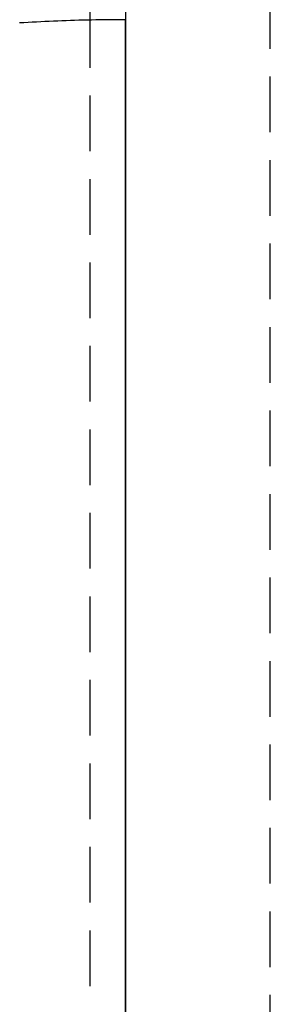
# Model space of a CAD drawing. Extents: x 1509 to 2059, y 94 to 774.
# Drawn here: x 2001 to 2012, y 589 to 633 of the extents above; entities that cross this region are included whole.
import ezdxf

# ---------------------------------------------------------------- set-up
doc = ezdxf.new("R2010")
doc.units = 0
doc.header["$LTSCALE"] = 10
doc.linetypes.add('AUSGEZOGEN', pattern=[0])
doc.linetypes.add('VERDECKT', pattern=[0.375, 0.25, -0.125])
doc.layers.get('0').update_dxf_attribs({"linetype": 'AUSGEZOGEN'})

# ---------------------------------------------------------------- blocks, each defined once
blk = doc.blocks.new('A$C6BBF235C')
at = {"color": 1, "linetype": 'VERDECKT', "extrusion": (-2e-16, 1, -2e-16)}
for p, q in [((-89.90683, 7.293244), (-89.90683, 118.706756)), ((-96.40683, 88.850841), (-96.40683, 81.089171)), ((-98.00683, 87.6934), (-98.00683, -74.560269)), ((-96.40683, 81.089171), (-96.40683, 35.850841)), ((-96.406991, 80.028489), (-96.406991, 80.02851)), ((-96.406839, 44.673193), (-96.406839, 44.673171))]:
    blk.add_line(p, q, dxfattribs=at)
at = {"color": 1}
for points in [[(-96.4069, 87.3508, 0), (-96.5973, 87.3506, 0), (-96.7877, 87.3499, 0), (-96.9781, 87.3487, 0), (-97.1685, 87.3471, 0), (-97.3588, 87.3449, 0), (-97.5492, 87.3424, 0), (-97.7396, 87.3393, 0), (-97.9299, 87.3358, 0), (-98.1203, 87.3317, 0), (-98.3106, 87.3273, 0), (-98.5009, 87.3223, 0), (-98.6912, 87.3169, 0), (-98.8815, 87.311, 0), (-99.0718, 87.3046, 0), (-99.2621, 87.2978, 0), (-99.4523, 87.2904, 0), (-99.6425, 87.2827, 0), (-99.8327, 87.2744, 0), (-100.023, 87.2657, 0), (-100.213, 87.2564, 0), (-100.403, 87.2468, 0), (-100.593, 87.2366, 0), (-100.783, 87.226, 0), (-100.973, 87.2149, 0), (-101.163, 87.2033, 0)], [(-96.4068, 78.936, 0), (-96.4068, 79.0316, 0), (-96.4068, 79.1266, 0), (-96.4068, 79.2212, 0), (-96.4068, 79.3154, 0), (-96.4068, 79.409, 0), (-96.4068, 79.5023, 0), (-96.4068, 79.595, 0), (-96.4068, 79.6873, 0), (-96.4068, 79.7791, 0), (-96.4068, 79.8704, 0), (-96.4068, 79.9613, 0), (-96.4068, 80.0517, 0), (-96.4068, 80.1416, 0), (-96.4068, 80.231, 0), (-96.4068, 80.32, 0), (-96.4068, 80.4084, 0), (-96.4068, 80.4964, 0), (-96.4068, 80.5839, 0), (-96.4068, 80.671, 0), (-96.4068, 80.7575, 0), (-96.4068, 80.8435, 0), (-96.4068, 80.9291, 0), (-96.4068, 81.0142, 0), (-96.4068, 81.0987, 0), (-96.4068, 81.1828, 0), (-96.4069, 81.2664, 0), (-96.4069, 81.3495, 0), (-96.4069, 81.432, 0), (-96.4069, 81.5141, 0), (-96.4069, 81.5957, 0), (-96.4069, 81.6768, 0), (-96.4069, 81.7573, 0), (-96.4069, 81.8374, 0), (-96.4069, 81.917, 0), (-96.4069, 81.996, 0), (-96.4069, 82.0745, 0), (-96.4069, 82.1526, 0), (-96.4069, 82.2301, 0), (-96.4069, 82.3071, 0), (-96.4069, 82.3835, 0), (-96.4069, 82.4595, 0), (-96.4069, 82.5349, 0), (-96.4069, 82.6098, 0), (-96.4069, 82.6842, 0), (-96.4069, 82.7581, 0), (-96.4069, 82.8314, 0), (-96.4069, 82.9042, 0), (-96.4069, 82.9765, 0), (-96.4069, 83.0483, 0), (-96.4069, 83.1195, 0), (-96.4069, 83.1902, 0), (-96.4069, 83.2603, 0), (-96.4069, 83.3299, 0), (-96.4069, 83.399, 0), (-96.4069, 83.4675, 0), (-96.4069, 83.5355, 0), (-96.4069, 83.6029, 0), (-96.4069, 83.6698, 0), (-96.4069, 83.7362, 0), (-96.4069, 83.802, 0), (-96.4069, 83.8673, 0), (-96.4069, 83.932, 0), (-96.4069, 83.9961, 0), (-96.4069, 84.0597, 0), (-96.4069, 84.1228, 0), (-96.4069, 84.1852, 0), (-96.4069, 84.2472, 0), (-96.4069, 84.3085, 0), (-96.4069, 84.3693, 0), (-96.4069, 84.4296, 0), (-96.4069, 84.4893, 0), (-96.4069, 84.5484, 0), (-96.4069, 84.6069, 0), (-96.4069, 84.6649, 0), (-96.4069, 84.7223, 0), (-96.4069, 84.7791, 0), (-96.4069, 84.8353, 0), (-96.4069, 84.891, 0), (-96.4069, 84.946, 0), (-96.4069, 85.0004, 0), (-96.4069, 85.0542, 0), (-96.4069, 85.1074, 0), (-96.4069, 85.16, 0), (-96.4069, 85.212, 0), (-96.4069, 85.2634, 0), (-96.4069, 85.3142, 0), (-96.4069, 85.3643, 0), (-96.4069, 85.4139, 0), (-96.4069, 85.4628, 0), (-96.4069, 85.5112, 0), (-96.4069, 85.5589, 0), (-96.4069, 85.606, 0), (-96.4069, 85.6525, 0), (-96.4069, 85.6984, 0), (-96.4069, 85.7437, 0), (-96.4069, 85.7884, 0), (-96.4069, 85.8324, 0), (-96.4069, 85.8759, 0), (-96.4069, 85.9187, 0), (-96.4069, 85.9609, 0), (-96.4069, 86.0025, 0), (-96.4069, 86.0435, 0), (-96.4069, 86.0838, 0), (-96.4069, 86.1236, 0), (-96.4069, 86.1627, 0), (-96.4069, 86.2012, 0), (-96.4069, 86.2391, 0), (-96.4069, 86.2763, 0), (-96.4069, 86.3129, 0), (-96.4069, 86.349, 0), (-96.4069, 86.3843, 0), (-96.4069, 86.4191, 0), (-96.4069, 86.4532, 0), (-96.4069, 86.4867, 0), (-96.4069, 86.5196, 0), (-96.4069, 86.5519, 0), (-96.4069, 86.5835, 0), (-96.4069, 86.6145, 0), (-96.4069, 86.6449, 0), (-96.4069, 86.6746, 0), (-96.4069, 86.7037, 0), (-96.4069, 86.7322, 0), (-96.4069, 86.7601, 0), (-96.4069, 86.7873, 0), (-96.4069, 86.8139, 0), (-96.4069, 86.8398, 0), (-96.4069, 86.8651, 0), (-96.4069, 86.8898, 0), (-96.4069, 86.9139, 0), (-96.4069, 86.9373, 0), (-96.4069, 86.96, 0), (-96.4069, 86.9822, 0), (-96.4069, 87.0037, 0), (-96.4069, 87.0245, 0), (-96.4069, 87.0447, 0), (-96.4069, 87.0643, 0), (-96.4069, 87.0833, 0), (-96.4069, 87.1016, 0), (-96.4069, 87.1192, 0), (-96.4069, 87.1362, 0), (-96.4069, 87.1526, 0), (-96.4069, 87.1683, 0), (-96.4069, 87.1834, 0), (-96.4069, 87.1978, 0), (-96.4069, 87.2116, 0), (-96.4069, 87.2248, 0), (-96.4069, 87.2373, 0), (-96.4069, 87.2491, 0), (-96.4069, 87.2603, 0), (-96.4069, 87.2709, 0), (-96.4069, 87.2808, 0), (-96.4069, 87.29, 0), (-96.4069, 87.2986, 0), (-96.4069, 87.3065, 0), (-96.4069, 87.3138, 0), (-96.4069, 87.3204, 0), (-96.4069, 87.3264, 0), (-96.4069, 87.3317, 0), (-96.4069, 87.3364, 0), (-96.4069, 87.3404, 0), (-96.4069, 87.3438, 0), (-96.4069, 87.3465, 0), (-96.4069, 87.3485, 0), (-96.4069, 87.3499, 0), (-96.4069, 87.3507, 0), (-96.4069, 87.3508, 0), (-96.4069, 87.3502, 0), (-96.4069, 87.349, 0), (-96.4069, 87.3472, 0), (-96.4069, 87.3447, 0), (-96.4069, 87.3415, 0), (-96.4069, 87.3377, 0), (-96.407, 87.3333, 0), (-96.407, 87.3282, 0), (-96.407, 87.3224, 0), (-96.407, 87.316, 0), (-96.407, 87.309, 0), (-96.407, 87.3013, 0), (-96.407, 87.2929, 0), (-96.407, 87.2839, 0), (-96.407, 87.2743, 0), (-96.407, 87.264, 0), (-96.407, 87.2531, 0), (-96.407, 87.2415, 0), (-96.407, 87.2293, 0), (-96.407, 87.2164, 0), (-96.407, 87.2029, 0), (-96.407, 87.1888, 0), (-96.407, 87.174, 0), (-96.407, 87.1585, 0), (-96.407, 87.1424, 0), (-96.407, 87.1257, 0), (-96.407, 87.1083, 0), (-96.407, 87.0903, 0), (-96.407, 87.0717, 0), (-96.407, 87.0523, 0), (-96.407, 87.0324, 0), (-96.407, 87.0118, 0), (-96.407, 86.9906, 0), (-96.407, 86.9687, 0), (-96.407, 86.9462, 0), (-96.407, 86.9231, 0), (-96.407, 86.8993, 0), (-96.407, 86.8749, 0), (-96.407, 86.8498, 0), (-96.407, 86.8241, 0), (-96.407, 86.7977, 0), (-96.407, 86.7708, 0), (-96.407, 86.7431, 0), (-96.407, 86.7149, 0), (-96.407, 86.686, 0), (-96.407, 86.6565, 0), (-96.407, 86.6263, 0), (-96.407, 86.5955, 0), (-96.407, 86.564, 0), (-96.407, 86.532, 0), (-96.407, 86.4993, 0), (-96.407, 86.4659, 0), (-96.407, 86.4319, 0), (-96.407, 86.3973, 0), (-96.407, 86.3621, 0), (-96.407, 86.3262, 0), (-96.407, 86.2897, 0), (-96.407, 86.2525, 0), (-96.407, 86.2147, 0), (-96.407, 86.1763, 0), (-96.407, 86.1373, 0), (-96.407, 86.0976, 0), (-96.407, 86.0573, 0), (-96.407, 86.0163, 0), (-96.407, 85.9748, 0), (-96.407, 85.9326, 0), (-96.407, 85.8899, 0), (-96.407, 85.8465, 0), (-96.407, 85.8025, 0), (-96.407, 85.7579, 0), (-96.407, 85.7128, 0), (-96.407, 85.667, 0), (-96.407, 85.6206, 0), (-96.407, 85.5736, 0), (-96.407, 85.526, 0), (-96.407, 85.4779, 0), (-96.407, 85.4291, 0), (-96.407, 85.3797, 0), (-96.407, 85.3298, 0), (-96.407, 85.2792, 0), (-96.407, 85.2281, 0), (-96.407, 85.1764, 0), (-96.407, 85.1241, 0), (-96.407, 85.0712, 0), (-96.407, 85.0177, 0), (-96.407, 84.9636, 0), (-96.407, 84.909, 0), (-96.407, 84.8538, 0), (-96.407, 84.798, 0), (-96.407, 84.7416, 0), (-96.407, 84.6846, 0), (-96.407, 84.6271, 0), (-96.407, 84.569, 0), (-96.407, 84.5103, 0), (-96.407, 84.451, 0), (-96.407, 84.3912, 0), (-96.407, 84.3308, 0), (-96.407, 84.2699, 0), (-96.407, 84.2083, 0), (-96.407, 84.1462, 0), (-96.407, 84.0836, 0), (-96.407, 84.0203, 0), (-96.407, 83.9566, 0), (-96.407, 83.8922, 0), (-96.407, 83.8273, 0), (-96.407, 83.7618, 0), (-96.407, 83.6958, 0), (-96.407, 83.6292, 0), (-96.407, 83.5621, 0), (-96.407, 83.4944, 0), (-96.407, 83.4262, 0), (-96.407, 83.3574, 0), (-96.407, 83.2881, 0), (-96.407, 83.2182, 0), (-96.407, 83.1478, 0), (-96.407, 83.0768, 0), (-96.407, 83.0052, 0), (-96.407, 82.9332, 0), (-96.407, 82.8606, 0), (-96.407, 82.7874, 0), (-96.407, 82.7137, 0), (-96.407, 82.6395, 0), (-96.407, 82.5647, 0), (-96.407, 82.4894, 0), (-96.407, 82.4136, 0), (-96.407, 82.3372, 0), (-96.407, 82.2603, 0), (-96.407, 82.1829, 0), (-96.407, 82.105, 0), (-96.407, 82.0265, 0), (-96.407, 81.9475, 0), (-96.407, 81.8679, 0), (-96.407, 81.7879, 0), (-96.407, 81.7073, 0), (-96.407, 81.6262, 0), (-96.407, 81.5445, 0), (-96.407, 81.4624, 0), (-96.407, 81.3797, 0), (-96.407, 81.2965, 0), (-96.407, 81.2128, 0), (-96.407, 81.1286, 0), (-96.407, 81.0439, 0), (-96.407, 80.9587, 0), (-96.407, 80.873, 0), (-96.407, 80.7869, 0), (-96.407, 80.7003, 0), (-96.407, 80.6132, 0), (-96.407, 80.5257, 0), (-96.407, 80.4377, 0), (-96.407, 80.3493, 0), (-96.407, 80.2604, 0), (-96.407, 80.1711, 0), (-96.407, 80.0813, 0), (-96.407, 79.9911, 0), (-96.407, 79.9004, 0), (-96.407, 79.8093, 0), (-96.407, 79.7178, 0), (-96.407, 79.6258, 0), (-96.407, 79.5333, 0), (-96.407, 79.4405, 0), (-96.407, 79.3472, 0), (-96.407, 79.2535, 0), (-96.407, 79.1593, 0), (-96.407, 79.0647, 0), (-96.407, 78.9697, 0), (-96.407, 78.8743, 0), (-96.407, 78.7784, 0), (-96.407, 78.6821, 0), (-96.407, 78.5854, 0), (-96.407, 78.4883, 0), (-96.407, 78.3908, 0), (-96.407, 78.2929, 0), (-96.407, 78.1946, 0), (-96.407, 78.0958, 0), (-96.407, 77.9967, 0), (-96.407, 77.8971, 0), (-96.407, 77.7971, 0), (-96.407, 77.6968, 0), (-96.407, 77.596, 0), (-96.407, 77.4949, 0), (-96.407, 77.3933, 0), (-96.407, 77.2914, 0), (-96.407, 77.1891, 0), (-96.407, 77.0864, 0), (-96.407, 76.9833, 0), (-96.407, 76.8798, 0), (-96.407, 76.7759, 0), (-96.407, 76.6717, 0), (-96.407, 76.5671, 0), (-96.407, 76.4621, 0), (-96.407, 76.3567, 0), (-96.407, 76.251, 0), (-96.407, 76.1449, 0), (-96.407, 76.0384, 0), (-96.407, 75.9316, 0), (-96.407, 75.8244, 0), (-96.407, 75.7168, 0), (-96.407, 75.6089, 0), (-96.407, 75.5006, 0), (-96.407, 75.392, 0), (-96.407, 75.283, 0), (-96.407, 75.1736, 0), (-96.407, 75.0639, 0), (-96.407, 74.9539, 0), (-96.407, 74.8435, 0), (-96.407, 74.7328, 0), (-96.407, 74.6217, 0), (-96.407, 74.5103, 0), (-96.407, 74.3985, 0), (-96.407, 74.2864, 0), (-96.407, 74.174, 0), (-96.407, 74.0613, 0), (-96.407, 73.9482, 0), (-96.407, 73.8348, 0), (-96.407, 73.721, 0), (-96.407, 73.607, 0), (-96.407, 73.4926, 0), (-96.407, 73.3779, 0), (-96.407, 73.2629, 0), (-96.407, 73.1477, 0), (-96.407, 73.0322, 0), (-96.407, 72.9165, 0), (-96.407, 72.8005, 0), (-96.407, 72.6842, 0), (-96.407, 72.5677, 0), (-96.407, 72.451, 0), (-96.407, 72.334, 0), (-96.407, 72.2168, 0), (-96.407, 72.0994, 0), (-96.407, 71.9817, 0), (-96.407, 71.8638, 0), (-96.407, 71.7456, 0), (-96.407, 71.6272, 0), (-96.407, 71.5086, 0), (-96.407, 71.3898, 0), (-96.407, 71.2708, 0), (-96.407, 71.1515, 0), (-96.407, 71.032, 0), (-96.407, 70.9123, 0), (-96.407, 70.7924, 0), (-96.407, 70.6723, 0), (-96.407, 70.552, 0), (-96.407, 70.4315, 0), (-96.407, 70.3108, 0), (-96.407, 70.1899, 0), (-96.407, 70.0687, 0), (-96.407, 69.9474, 0), (-96.407, 69.8259, 0), (-96.407, 69.7043, 0), (-96.407, 69.5824, 0), (-96.407, 69.4603, 0), (-96.407, 69.3381, 0), (-96.407, 69.2157, 0), (-96.407, 69.0931, 0), (-96.407, 68.9703, 0), (-96.407, 68.8473, 0), (-96.407, 68.7242, 0), (-96.407, 68.601, 0), (-96.407, 68.4775, 0), (-96.407, 68.3539, 0), (-96.407, 68.2301, 0), (-96.407, 68.1062, 0), (-96.407, 67.9821, 0), (-96.407, 67.8579, 0), (-96.407, 67.7335, 0), (-96.407, 67.609, 0), (-96.407, 67.4843, 0), (-96.407, 67.3595, 0), (-96.407, 67.2345, 0), (-96.407, 67.1094, 0), (-96.407, 66.9842, 0), (-96.407, 66.8588, 0), (-96.407, 66.7333, 0), (-96.407, 66.6077, 0), (-96.407, 66.4819, 0), (-96.407, 66.356, 0), (-96.407, 66.23, 0), (-96.407, 66.1039, 0), (-96.407, 65.9777, 0), (-96.407, 65.8513, 0), (-96.407, 65.7249, 0), (-96.407, 65.5983, 0), (-96.407, 65.4716, 0), (-96.407, 65.3448, 0), (-96.407, 65.218, 0), (-96.407, 65.091, 0), (-96.407, 64.9639, 0), (-96.407, 64.8367, 0), (-96.407, 64.7094, 0), (-96.407, 64.5821, 0), (-96.407, 64.4546, 0), (-96.407, 64.3271, 0), (-96.407, 64.1995, 0), (-96.407, 64.0719, 0), (-96.407, 63.9443, 0), (-96.407, 63.8167, 0), (-96.407, 63.689, 0), (-96.407, 63.5614, 0), (-96.407, 63.4337, 0), (-96.407, 63.3061, 0), (-96.4069, 63.1784, 0), (-96.4069, 63.0507, 0), (-96.4069, 62.9231, 0), (-96.4069, 62.7954, 0), (-96.4069, 62.6678, 0), (-96.4069, 62.5401, 0), (-96.4069, 62.4125, 0), (-96.4069, 62.2849, 0), (-96.4069, 62.1573, 0), (-96.4069, 62.0297, 0), (-96.4069, 61.9022, 0), (-96.4069, 61.7747, 0), (-96.4069, 61.6472, 0), (-96.4069, 61.5197, 0), (-96.4069, 61.3923, 0), (-96.4069, 61.2649, 0), (-96.4069, 61.1375, 0), (-96.4069, 61.0102, 0), (-96.4069, 60.8829, 0), (-96.4069, 60.7557, 0), (-96.4069, 60.6285, 0), (-96.4069, 60.5014, 0), (-96.4069, 60.3743, 0), (-96.4069, 60.2473, 0), (-96.4069, 60.1203, 0), (-96.4069, 59.9934, 0), (-96.4069, 59.8665, 0), (-96.4069, 59.7397, 0), (-96.4069, 59.613, 0), (-96.4069, 59.4864, 0), (-96.4069, 59.3598, 0), (-96.4069, 59.2333, 0), (-96.4069, 59.1069, 0), (-96.4069, 58.9806, 0), (-96.4069, 58.8543, 0), (-96.4069, 58.7281, 0), (-96.4069, 58.6021, 0), (-96.4069, 58.4761, 0), (-96.4069, 58.3502, 0), (-96.4069, 58.2244, 0), (-96.4069, 58.0987, 0), (-96.4069, 57.973, 0), (-96.4069, 57.8475, 0), (-96.4069, 57.7221, 0), (-96.4069, 57.5968, 0), (-96.4069, 57.4717, 0), (-96.4069, 57.3466, 0), (-96.4069, 57.2216, 0), (-96.4069, 57.0968, 0), (-96.4069, 56.9721, 0), (-96.4069, 56.8475, 0), (-96.4069, 56.723, 0), (-96.4069, 56.5987, 0), (-96.4069, 56.4744, 0), (-96.4069, 56.3504, 0), (-96.4069, 56.2264, 0), (-96.4069, 56.1026, 0), (-96.4069, 55.9789, 0), (-96.4069, 55.8554, 0), (-96.4069, 55.732, 0), (-96.4069, 55.6088, 0), (-96.4069, 55.4857, 0), (-96.4069, 55.3627, 0), (-96.4069, 55.24, 0), (-96.4069, 55.1174, 0), (-96.4069, 54.995, 0), (-96.4069, 54.8729, 0), (-96.4069, 54.751, 0), (-96.4069, 54.6293, 0), (-96.4069, 54.5078, 0), (-96.4069, 54.3865, 0), (-96.4069, 54.2655, 0), (-96.4069, 54.1447, 0), (-96.4069, 54.0241, 0), (-96.4069, 53.9038, 0), (-96.4069, 53.7837, 0), (-96.4069, 53.6638, 0), (-96.4069, 53.5442, 0), (-96.4069, 53.4248, 0), (-96.4069, 53.3057, 0), (-96.4069, 53.1868, 0), (-96.4069, 53.0681, 0), (-96.4069, 52.9497, 0), (-96.4069, 52.8316, 0), (-96.4069, 52.7137, 0), (-96.4069, 52.5961, 0), (-96.4069, 52.4787, 0), (-96.4069, 52.3616, 0), (-96.4069, 52.2447, 0), (-96.4069, 52.1282, 0), (-96.4069, 52.0119, 0), (-96.4069, 51.8958, 0), (-96.4069, 51.7801, 0), (-96.4069, 51.6646, 0), (-96.4069, 51.5494, 0), (-96.4069, 51.4345, 0), (-96.4069, 51.3198, 0), (-96.4069, 51.2054, 0), (-96.4069, 51.0914, 0), (-96.4069, 50.9776, 0), (-96.4069, 50.8641, 0), (-96.4069, 50.7509, 0), (-96.4069, 50.638, 0), (-96.4069, 50.5254, 0), (-96.4069, 50.4131, 0), (-96.4069, 50.3011, 0), (-96.4069, 50.1894, 0), (-96.4069, 50.078, 0), (-96.4069, 49.967, 0), (-96.4069, 49.8562, 0), (-96.4069, 49.7457, 0), (-96.4069, 49.6356, 0), (-96.4069, 49.5258, 0), (-96.4069, 49.4163, 0), (-96.4069, 49.3071, 0), (-96.4069, 49.1983, 0), (-96.4069, 49.0898, 0), (-96.4069, 48.9816, 0), (-96.4069, 48.8737, 0), (-96.4069, 48.7662, 0), (-96.4069, 48.659, 0), (-96.4069, 48.5522, 0), (-96.4069, 48.4457, 0), (-96.4069, 48.3396, 0), (-96.4069, 48.2338, 0), (-96.4069, 48.1284, 0), (-96.4069, 48.0233, 0), (-96.4069, 47.9187, 0), (-96.4069, 47.8145, 0), (-96.4069, 47.7106, 0), (-96.4069, 47.6072, 0), (-96.4069, 47.5041, 0), (-96.4069, 47.4015, 0), (-96.4069, 47.2992, 0), (-96.4069, 47.1974, 0), (-96.4069, 47.0959, 0), (-96.4069, 46.9949, 0), (-96.4069, 46.8942, 0), (-96.4069, 46.794, 0), (-96.4069, 46.6942, 0), (-96.4069, 46.5948, 0), (-96.4069, 46.4959, 0), (-96.4069, 46.3973, 0), (-96.4069, 46.2992, 0), (-96.4069, 46.2014, 0), (-96.4069, 46.1042, 0), (-96.4069, 46.0073, 0), (-96.4068, 45.9109, 0), (-96.4068, 45.8148, 0), (-96.4068, 45.7193, 0), (-96.4068, 45.6241, 0), (-96.4068, 45.5294, 0), (-96.4068, 45.4351, 0), (-96.4068, 45.3413, 0), (-96.4068, 45.2479, 0), (-96.4068, 45.155, 0), (-96.4068, 45.0625, 0), (-96.4068, 44.9704, 0), (-96.4068, 44.8788, 0), (-96.4068, 44.7876, 0), (-96.4068, 44.6969, 0), (-96.4068, 44.6067, 0), (-96.4068, 44.5169, 0), (-96.4068, 44.4275, 0), (-96.4068, 44.3387, 0), (-96.4068, 44.2502, 0), (-96.4068, 44.1623, 0), (-96.4068, 44.0748, 0), (-96.4068, 43.9878, 0), (-96.4068, 43.9012, 0), (-96.4068, 43.8151, 0), (-96.4068, 43.7295, 0), (-96.4068, 43.6444, 0)]]:
    blk.add_polyline3d(points, dxfattribs=at)
at = {"color": 1, "linetype": 'VERDECKT'}
for points in [[(-96.4068, 78.936, 0), (-96.4068, 79.4072, 0), (-96.4068, 79.8674, 0), (-96.4068, 80.3162, 0), (-96.4068, 80.7533, 0), (-96.4068, 81.1785, 0), (-96.4069, 81.5914, 0), (-96.4069, 81.9919, 0), (-96.4069, 82.3796, 0), (-96.4069, 82.7543, 0), (-96.4069, 83.1158, 0), (-96.4069, 83.4637, 0), (-96.4069, 83.798, 0), (-96.4069, 84.1183, 0), (-96.4069, 84.4245, 0), (-96.4069, 84.7164, 0), (-96.4069, 84.9938, 0), (-96.4069, 85.2564, 0), (-96.4069, 85.5042, 0), (-96.4069, 85.7369, 0), (-96.4069, 85.9545, 0), (-96.4069, 86.1567, 0), (-96.4069, 86.3435, 0), (-96.4069, 86.5147, 0), (-96.4069, 86.6702, 0), (-96.4069, 86.8099, 0), (-96.4069, 86.9338, 0), (-96.4069, 87.0417, 0), (-96.4069, 87.1335, 0), (-96.4069, 87.2093, 0), (-96.4069, 87.2689, 0), (-96.4069, 87.3123, 0), (-96.4069, 87.3395, 0), (-96.4069, 87.3506, 0), (-96.4069, 87.3453, 0), (-96.407, 87.3239, 0), (-96.407, 87.2862, 0), (-96.407, 87.2323, 0), (-96.407, 87.1623, 0), (-96.407, 87.0762, 0), (-96.407, 86.974, 0), (-96.407, 86.8559, 0), (-96.407, 86.7218, 0), (-96.407, 86.5719, 0), (-96.407, 86.4063, 0), (-96.407, 86.225, 0), (-96.407, 86.0283, 0), (-96.407, 85.8161, 0), (-96.407, 85.5888, 0), (-96.407, 85.3463, 0), (-96.407, 85.089, 0), (-96.407, 84.8168, 0), (-96.407, 84.5301, 0), (-96.407, 84.229, 0), (-96.407, 83.9137, 0), (-96.407, 83.5843, 0), (-96.407, 83.2412, 0), (-96.407, 82.8845, 0), (-96.407, 82.5145, 0), (-96.407, 82.1314, 0), (-96.407, 81.7355, 0), (-96.407, 81.3269, 0), (-96.407, 80.9061, 0), (-96.407, 80.4732, 0), (-96.407, 80.0285, 0), (-96.407, 79.5723, 0), (-96.407, 79.105, 0), (-96.407, 78.6268, 0), (-96.407, 78.138, 0), (-96.407, 77.639, 0), (-96.407, 77.1301, 0), (-96.407, 76.6115, 0), (-96.407, 76.0837, 0), (-96.407, 75.547, 0), (-96.407, 75.0017, 0), (-96.407, 74.4482, 0), (-96.407, 73.8868, 0), (-96.407, 73.318, 0), (-96.407, 72.742, 0), (-96.407, 72.1593, 0), (-96.407, 71.5702, 0), (-96.407, 70.9751, 0), (-96.407, 70.3744, 0), (-96.407, 69.7686, 0), (-96.407, 69.1579, 0), (-96.407, 68.5427, 0), (-96.407, 67.9236, 0), (-96.407, 67.3009, 0), (-96.407, 66.6749, 0), (-96.407, 66.0461, 0), (-96.407, 65.4149, 0), (-96.407, 64.7818, 0), (-96.407, 64.147, 0), (-96.407, 63.5111, 0), (-96.4069, 62.8744, 0), (-96.4069, 62.2374, 0), (-96.4069, 61.6005, 0), (-96.4069, 60.9641, 0), (-96.4069, 60.3285, 0), (-96.4069, 59.6943, 0), (-96.4069, 59.0618, 0), (-96.4069, 58.4314, 0), (-96.4069, 57.8036, 0), (-96.4069, 57.1787, 0), (-96.4069, 56.5572, 0), (-96.4069, 55.9394, 0), (-96.4069, 55.3259, 0), (-96.4069, 54.7168, 0), (-96.4069, 54.1128, 0), (-96.4069, 53.514, 0), (-96.4069, 52.921, 0), (-96.4069, 52.3342, 0), (-96.4069, 51.7538, 0), (-96.4069, 51.1803, 0), (-96.4069, 50.6141, 0), (-96.4069, 50.0555, 0), (-96.4069, 49.5049, 0), (-96.4069, 48.9626, 0), (-96.4069, 48.429, 0), (-96.4069, 47.9045, 0), (-96.4069, 47.3893, 0), (-96.4069, 46.8838, 0), (-96.4069, 46.3884, 0), (-96.4068, 45.9034, 0), (-96.4068, 45.429, 0), (-96.4068, 44.9656, 0), (-96.4068, 44.5135, 0), (-96.4068, 44.073, 0), (-96.4068, 43.6444, 0)], [(-96.4068, 78.936, 0), (-96.4068, 79.4072, 0), (-96.4068, 79.8674, 0), (-96.4068, 80.3162, 0), (-96.4068, 80.7533, 0), (-96.4068, 81.1785, 0), (-96.4069, 81.5914, 0), (-96.4069, 81.9919, 0), (-96.4069, 82.3796, 0), (-96.4069, 82.7543, 0), (-96.4069, 83.1158, 0), (-96.4069, 83.4637, 0), (-96.4069, 83.798, 0), (-96.4069, 84.1183, 0), (-96.4069, 84.4245, 0), (-96.4069, 84.7164, 0), (-96.4069, 84.9938, 0), (-96.4069, 85.2564, 0), (-96.4069, 85.5042, 0), (-96.4069, 85.7369, 0), (-96.4069, 85.9545, 0), (-96.4069, 86.1567, 0), (-96.4069, 86.3435, 0), (-96.4069, 86.5147, 0), (-96.4069, 86.6702, 0), (-96.4069, 86.8099, 0), (-96.4069, 86.9338, 0), (-96.4069, 87.0417, 0), (-96.4069, 87.1335, 0), (-96.4069, 87.2093, 0), (-96.4069, 87.2689, 0), (-96.4069, 87.3123, 0), (-96.4069, 87.3395, 0), (-96.4069, 87.3506, 0), (-96.4069, 87.3453, 0), (-96.407, 87.3239, 0), (-96.407, 87.2862, 0), (-96.407, 87.2323, 0), (-96.407, 87.1623, 0), (-96.407, 87.0762, 0), (-96.407, 86.974, 0), (-96.407, 86.8559, 0), (-96.407, 86.7218, 0), (-96.407, 86.5719, 0), (-96.407, 86.4063, 0), (-96.407, 86.225, 0), (-96.407, 86.0283, 0), (-96.407, 85.8161, 0), (-96.407, 85.5888, 0), (-96.407, 85.3463, 0), (-96.407, 85.089, 0), (-96.407, 84.8168, 0), (-96.407, 84.5301, 0), (-96.407, 84.229, 0), (-96.407, 83.9137, 0), (-96.407, 83.5843, 0), (-96.407, 83.2412, 0), (-96.407, 82.8845, 0), (-96.407, 82.5145, 0), (-96.407, 82.1314, 0), (-96.407, 81.7355, 0), (-96.407, 81.3269, 0), (-96.407, 80.9061, 0), (-96.407, 80.4732, 0), (-96.407, 80.0285, 0), (-96.407, 79.5723, 0), (-96.407, 79.105, 0), (-96.407, 78.6268, 0), (-96.407, 78.138, 0), (-96.407, 77.639, 0), (-96.407, 77.1301, 0), (-96.407, 76.6115, 0), (-96.407, 76.0837, 0), (-96.407, 75.547, 0), (-96.407, 75.0017, 0), (-96.407, 74.4482, 0), (-96.407, 73.8868, 0), (-96.407, 73.318, 0), (-96.407, 72.742, 0), (-96.407, 72.1593, 0), (-96.407, 71.5702, 0), (-96.407, 70.9751, 0), (-96.407, 70.3744, 0), (-96.407, 69.7686, 0), (-96.407, 69.1579, 0), (-96.407, 68.5427, 0), (-96.407, 67.9236, 0), (-96.407, 67.3009, 0), (-96.407, 66.6749, 0), (-96.407, 66.0461, 0), (-96.407, 65.4149, 0), (-96.407, 64.7818, 0), (-96.407, 64.147, 0), (-96.407, 63.5111, 0), (-96.4069, 62.8744, 0), (-96.4069, 62.2374, 0), (-96.4069, 61.6005, 0), (-96.4069, 60.9641, 0), (-96.4069, 60.3285, 0), (-96.4069, 59.6943, 0), (-96.4069, 59.0618, 0), (-96.4069, 58.4314, 0), (-96.4069, 57.8036, 0), (-96.4069, 57.1787, 0), (-96.4069, 56.5572, 0), (-96.4069, 55.9394, 0), (-96.4069, 55.3259, 0), (-96.4069, 54.7168, 0), (-96.4069, 54.1128, 0), (-96.4069, 53.514, 0), (-96.4069, 52.921, 0), (-96.4069, 52.3342, 0), (-96.4069, 51.7538, 0), (-96.4069, 51.1803, 0), (-96.4069, 50.6141, 0), (-96.4069, 50.0555, 0), (-96.4069, 49.5049, 0), (-96.4069, 48.9626, 0), (-96.4069, 48.429, 0), (-96.4069, 47.9045, 0), (-96.4069, 47.3893, 0), (-96.4069, 46.8838, 0), (-96.4069, 46.3884, 0), (-96.4068, 45.9034, 0), (-96.4068, 45.429, 0), (-96.4068, 44.9656, 0), (-96.4068, 44.5135, 0), (-96.4068, 44.073, 0), (-96.4068, 43.6444, 0)], [(-96.4068, 43.6125, 0), (-96.4068, 43.1583, 0), (-96.4068, 42.7157, 0)], [(-96.4067, 42.7157, 0), (-96.4067, 43.1583, 0), (-96.4067, 43.6125, 0), (-96.4067, 44.078, 0), (-96.4067, 44.5546, 0), (-96.4067, 45.0418, 0), (-96.4067, 45.5394, 0), (-96.4067, 46.0472, 0), (-96.4067, 46.5648, 0), (-96.4067, 47.0919, 0), (-96.4067, 47.6282, 0), (-96.4067, 48.1734, 0), (-96.4067, 48.7271, 0), (-96.4067, 49.2891, 0), (-96.4067, 49.8588, 0), (-96.4067, 50.4362, 0), (-96.4067, 51.0206, 0), (-96.4067, 51.612, 0), (-96.4067, 52.2097, 0), (-96.4067, 52.8136, 0), (-96.4067, 53.4233, 0), (-96.4067, 54.0383, 0), (-96.4067, 54.6583, 0), (-96.4067, 55.283, 0), (-96.4067, 55.9119, 0), (-96.4067, 56.5447, 0), (-96.4067, 57.181, 0), (-96.4067, 57.8204, 0), (-96.4067, 58.4625, 0), (-96.4067, 59.107, 0), (-96.4067, 59.7534, 0), (-96.4067, 60.4014, 0), (-96.4067, 61.0506, 0), (-96.4067, 61.7005, 0), (-96.4067, 62.3508, 0), (-96.4067, 63.0012, 0), (-96.4067, 63.6511, 0), (-96.4067, 64.3003, 0), (-96.4067, 64.9483, 0), (-96.4067, 65.5947, 0), (-96.4067, 66.2392, 0), (-96.4067, 66.8813, 0), (-96.4067, 67.5207, 0), (-96.4067, 68.157, 0), (-96.4067, 68.7898, 0), (-96.4068, 69.4187, 0), (-96.4068, 70.0434, 0), (-96.4068, 70.6634, 0), (-96.4068, 71.2784, 0), (-96.4068, 71.8881, 0), (-96.4068, 72.4919, 0), (-96.4068, 73.0897, 0), (-96.4068, 73.681, 0), (-96.4068, 74.2655, 0), (-96.4068, 74.8428, 0), (-96.4068, 75.4126, 0), (-96.4068, 75.9745, 0), (-96.4068, 76.5283, 0), (-96.4068, 77.0734, 0), (-96.4068, 77.6097, 0), (-96.4068, 78.1369, 0), (-96.4068, 78.6545, 0), (-96.4068, 79.1622, 0), (-96.4068, 79.6599, 0), (-96.4068, 80.1471, 0), (-96.4068, 80.6236, 0), (-96.4068, 81.0892, 0)], [(-96.4068, 43.6125, 0), (-96.4068, 43.1583, 0), (-96.4068, 42.7157, 0)], [(-96.4067, 42.7157, 0), (-96.4067, 43.1583, 0), (-96.4067, 43.6125, 0), (-96.4067, 44.078, 0), (-96.4067, 44.5545, 0), (-96.4067, 45.0418, 0), (-96.4067, 45.5394, 0), (-96.4067, 46.0472, 0), (-96.4067, 46.5648, 0), (-96.4067, 47.0919, 0), (-96.4067, 47.6282, 0), (-96.4067, 48.1734, 0), (-96.4067, 48.7271, 0), (-96.4067, 49.2891, 0), (-96.4067, 49.8588, 0), (-96.4067, 50.4362, 0), (-96.4067, 51.0206, 0), (-96.4067, 51.612, 0), (-96.4067, 52.2097, 0), (-96.4067, 52.8136, 0), (-96.4067, 53.4233, 0), (-96.4067, 54.0383, 0), (-96.4067, 54.6583, 0), (-96.4067, 55.283, 0), (-96.4067, 55.9119, 0), (-96.4067, 56.5447, 0), (-96.4067, 57.181, 0), (-96.4067, 57.8204, 0), (-96.4067, 58.4625, 0), (-96.4067, 59.107, 0), (-96.4067, 59.7534, 0), (-96.4067, 60.4014, 0), (-96.4067, 61.0505, 0), (-96.4067, 61.7005, 0), (-96.4067, 62.3508, 0), (-96.4067, 63.0012, 0), (-96.4067, 63.6511, 0), (-96.4067, 64.3003, 0), (-96.4067, 64.9483, 0), (-96.4067, 65.5947, 0), (-96.4067, 66.2392, 0), (-96.4067, 66.8813, 0), (-96.4067, 67.5207, 0), (-96.4067, 68.157, 0), (-96.4067, 68.7898, 0), (-96.4068, 69.4187, 0), (-96.4068, 70.0434, 0), (-96.4068, 70.6634, 0), (-96.4068, 71.2784, 0), (-96.4068, 71.888, 0), (-96.4068, 72.4919, 0), (-96.4068, 73.0897, 0), (-96.4068, 73.681, 0), (-96.4068, 74.2655, 0), (-96.4068, 74.8428, 0), (-96.4068, 75.4126, 0), (-96.4068, 75.9745, 0), (-96.4068, 76.5283, 0), (-96.4068, 77.0734, 0), (-96.4068, 77.6097, 0), (-96.4068, 78.1369, 0), (-96.4068, 78.6545, 0), (-96.4068, 79.1622, 0), (-96.4068, 79.6599, 0), (-96.4068, 80.1471, 0), (-96.4068, 80.6236, 0), (-96.4068, 81.0891, 0)], [(-96.4068, 43.6444, 0), (-96.4068, 43.2581, 0), (-96.4068, 42.8825, 0)], [(-96.4067, 43.0852, 0), (-96.4067, 43.4667, 0), (-96.4067, 43.8586, 0), (-96.4067, 44.2609, 0), (-96.4067, 44.6732, 0), (-96.4067, 45.0954, 0), (-96.4067, 45.5272, 0), (-96.4067, 45.9683, 0), (-96.4067, 46.4186, 0), (-96.4067, 46.8778, 0), (-96.4067, 47.3456, 0), (-96.4067, 47.8217, 0), (-96.4067, 48.306, 0), (-96.4067, 48.7981, 0), (-96.4067, 49.2977, 0), (-96.4067, 49.8046, 0), (-96.4067, 50.3185, 0), (-96.4067, 50.8391, 0), (-96.4067, 51.3661, 0), (-96.4067, 51.8992, 0), (-96.4067, 52.4382, 0), (-96.4067, 52.9827, 0), (-96.4067, 53.5324, 0), (-96.4067, 54.087, 0), (-96.4067, 54.6462, 0), (-96.4067, 55.2097, 0), (-96.4067, 55.7772, 0), (-96.4067, 56.3484, 0), (-96.4067, 56.9228, 0), (-96.4067, 57.5004, 0), (-96.4067, 58.0806, 0), (-96.4067, 58.6632, 0), (-96.4067, 59.2479, 0), (-96.4067, 59.8342, 0), (-96.4067, 60.422, 0), (-96.4067, 61.0109, 0), (-96.4067, 61.6005, 0), (-96.4067, 62.1905, 0), (-96.4067, 62.7806, 0), (-96.4067, 63.3705, 0), (-96.4067, 63.9598, 0), (-96.4067, 64.5483, 0), (-96.4067, 65.1354, 0), (-96.4067, 65.7211, 0), (-96.4068, 66.3048, 0), (-96.4068, 66.8864, 0), (-96.4068, 67.4654, 0), (-96.4068, 68.0416, 0), (-96.4068, 68.6146, 0), (-96.4068, 69.1841, 0), (-96.4068, 69.7498, 0), (-96.4068, 70.3114, 0), (-96.4068, 70.8686, 0), (-96.4068, 71.421, 0), (-96.4068, 71.9683, 0), (-96.4068, 72.5103, 0), (-96.4068, 73.0467, 0), (-96.4068, 73.577, 0), (-96.4068, 74.1012, 0), (-96.4068, 74.6187, 0), (-96.4068, 75.1295, 0), (-96.4068, 75.6331, 0), (-96.4068, 76.1293, 0), (-96.4068, 76.6178, 0), (-96.4068, 77.0984, 0), (-96.4068, 77.5708, 0), (-96.4068, 78.0347, 0), (-96.4068, 78.4898, 0), (-96.4068, 78.936, 0)], [(-96.4068, 43.6444, 0), (-96.4068, 43.2581, 0), (-96.4068, 42.8825, 0)], [(-96.4067, 43.0852, 0), (-96.4067, 43.4667, 0), (-96.4067, 43.8586, 0), (-96.4067, 44.2609, 0), (-96.4067, 44.6732, 0), (-96.4067, 45.0954, 0), (-96.4067, 45.5272, 0), (-96.4067, 45.9683, 0), (-96.4067, 46.4186, 0), (-96.4067, 46.8778, 0), (-96.4067, 47.3456, 0), (-96.4067, 47.8217, 0), (-96.4067, 48.306, 0), (-96.4067, 48.7981, 0), (-96.4067, 49.2977, 0), (-96.4067, 49.8046, 0), (-96.4067, 50.3185, 0), (-96.4067, 50.8391, 0), (-96.4067, 51.3661, 0), (-96.4067, 51.8992, 0), (-96.4067, 52.4382, 0), (-96.4067, 52.9827, 0), (-96.4067, 53.5324, 0), (-96.4067, 54.087, 0), (-96.4067, 54.6462, 0), (-96.4067, 55.2097, 0), (-96.4067, 55.7772, 0), (-96.4067, 56.3484, 0), (-96.4067, 56.9228, 0), (-96.4067, 57.5004, 0), (-96.4067, 58.0806, 0), (-96.4067, 58.6632, 0), (-96.4067, 59.2479, 0), (-96.4067, 59.8342, 0), (-96.4067, 60.422, 0), (-96.4067, 61.0109, 0), (-96.4067, 61.6005, 0), (-96.4067, 62.1905, 0), (-96.4067, 62.7806, 0), (-96.4067, 63.3705, 0), (-96.4067, 63.9598, 0), (-96.4067, 64.5483, 0), (-96.4067, 65.1354, 0), (-96.4067, 65.7211, 0), (-96.4068, 66.3048, 0), (-96.4068, 66.8864, 0), (-96.4068, 67.4654, 0), (-96.4068, 68.0416, 0), (-96.4068, 68.6146, 0), (-96.4068, 69.1841, 0), (-96.4068, 69.7498, 0), (-96.4068, 70.3114, 0), (-96.4068, 70.8686, 0), (-96.4068, 71.421, 0), (-96.4068, 71.9683, 0), (-96.4068, 72.5103, 0), (-96.4068, 73.0467, 0), (-96.4068, 73.577, 0), (-96.4068, 74.1012, 0), (-96.4068, 74.6187, 0), (-96.4068, 75.1295, 0), (-96.4068, 75.6331, 0), (-96.4068, 76.1293, 0), (-96.4068, 76.6178, 0), (-96.4068, 77.0984, 0), (-96.4068, 77.5708, 0), (-96.4068, 78.0347, 0), (-96.4068, 78.4898, 0), (-96.4068, 78.936, 0)]]:
    blk.add_polyline3d(points, dxfattribs=at)

msp = doc.modelspace()

# ---------------------------------------------------------------- block references
msp.add_blockref('A$C6BBF235C', (2102.063, 545.939))

doc.saveas('drawing.dxf')
